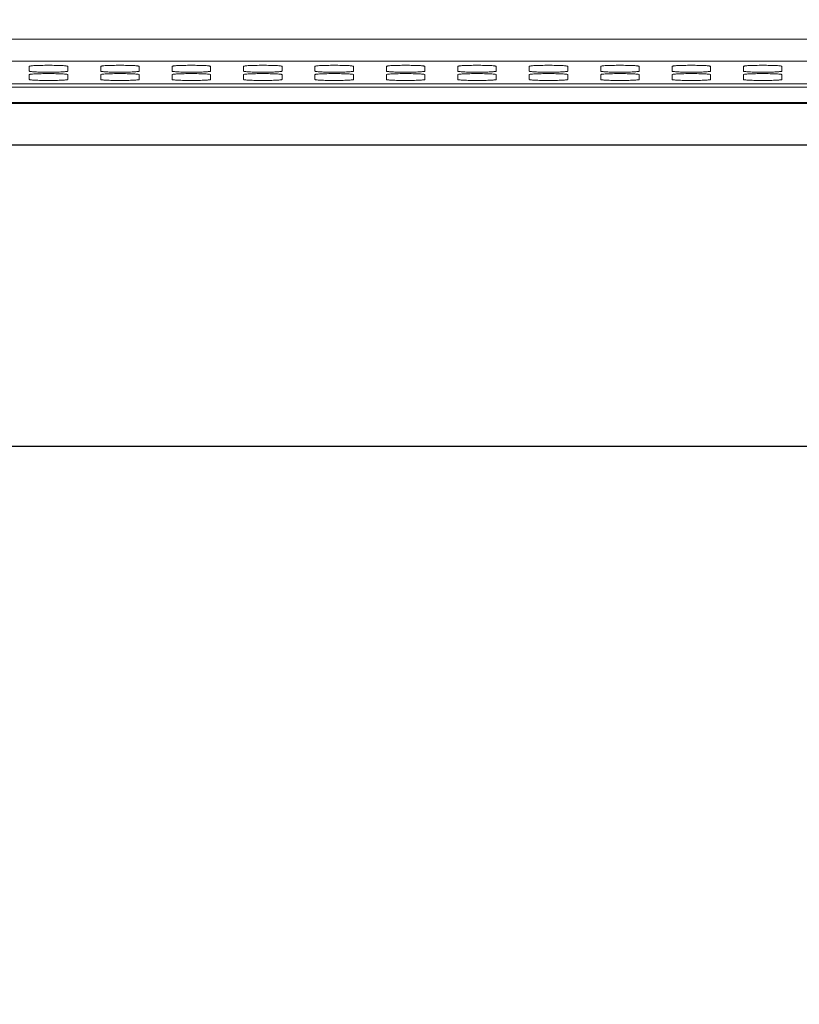
# Model space of a CAD drawing. Units: inches. Extents: x -40 to 139, y 68 to 202.
# Drawn here: x 120 to 123, y 121 to 125 of the extents above; entities that cross this region are included whole.
import ezdxf

# ---------------------------------------------------------------- set-up
doc = ezdxf.new("R2010")
doc.units = ezdxf.units.IN
doc.header["$MEASUREMENT"] = 0
doc.header["$PDMODE"] = 2
doc.header["$PDSIZE"] = 0.02460626397602302
doc.layers.get('0').update_dxf_attribs({"lineweight": 0})
doc.layers.get('Defpoints').update_dxf_attribs({"lineweight": 0})
for name, color, linetype, lineweight in [('3_ALL_AXES', 7, 'Continuous', 0), ('7_ALL_FEATURES', 7, 'Continuous', 0), ('Layer 614', 7, 'Continuous', 0)]:
    doc.layers.add(name, color=color, linetype=linetype, lineweight=lineweight)
doc.styles.add('DC_TEXTSTYLE5', font='arial.ttf', dxfattribs={"height": 1})
doc.dimstyles.get("Standard").update_dxf_attribs({"dimtxt": 0.18, "dimasz": 0.18, "dimexe": 0.18, "dimexo": 0.0625, "dimgap": 0.09, "dimtad": 0, "dimtih": 1, "dimtoh": 1, "dimdec": 4, "dimzin": 0, "dimdsep": 46, "dimtxsty": 'Standard', "dimcen": 0.09, "dimadec": 0, "dimazin": 0, "dimtfac": 1, "dimtdec": 4, "dimtofl": 0, "dimtmove": 0, "dimatfit": 3, "dimfxl": 1, "dimtolj": 1, "dimtzin": 0, "dimarcsym": 0})

# ---------------------------------------------------------------- blocks, each defined once
blk = doc.blocks.new('*D37')
at = {"layer": 'Defpoints', "color": 0}
for p in [(112.5867933654392, 124.1647892247848), (137.0003419519386, 124.1647892247847), (112.7031991885661, 123.0850774390135)]:
    blk.add_point(p, dxfattribs=at)
at = {"layer": 'Layer 614', "color": 0, "lineweight": -2, "ltscale": 0.1574800894465473}
for p, q in [((138.0003419519386, 124.1647892247847), (138.0003419519386, 125.1647892247847)), ((117.0003419519386, 124.1647892247848), (137.1003419519386, 124.1647892247847)), ((137.0003419519386, 123.0850774390135), (137.0003419519386, 124.1647892247847)), ((117.0003419519386, 123.0850774390135), (137.1003419519386, 123.0850774390135)), ((137.0003419519386, 122.0850774390135), (137.0003419519386, 121.0850774390135))]:
    blk.add_line(p, q, dxfattribs=at)
at = {"layer": 'Layer 614', "color": 0}
for points in [[(136.8336752852719, 125.1647892247847), (137.1670086186053, 125.1647892247847), (137.0003419519386, 124.1647892247847)], [(137.1670086186053, 122.0850774390135), (136.8336752852719, 122.0850774390135), (137.0003419519386, 123.0850774390135)]]:
    blk.add_solid(points, dxfattribs=at)
at = {"layer": 'Layer 614', "color": 0, "lineweight": 0, "insert": (137.0003419519386, 126.7752892247847), "char_height": 1, "attachment_point": 5, "rotation": 90, "style": 'DC_TEXTSTYLE5'}
blk.add_mtext('\\A1;1.08', dxfattribs=at)

msp = doc.modelspace()

# ---------------------------------------------------------------- linework, layer by layer
at = {"color": 7, "linetype": 'Continuous', "lineweight": 0, "ltscale": 0.07874004472327367}
for p, q in [((111.999048788778, 124.3714601721932), (135.0208143827343, 124.3714601721932)), ((135.0208143827343, 124.3174675832832), (111.9962191570978, 124.3174675832832)), ((111.995984592536, 124.3129918248028), (134.3684895986537, 124.3129918248028)), ((134.3065068719179, 124.1647891564173), (111.9882176198002, 124.1647891564173))]:
    msp.add_line(p, q, dxfattribs=at)
at = {"layer": '3_ALL_AXES', "color": 7, "linetype": 'Continuous', "lineweight": 0, "ltscale": 0.07874004472327367}
for p, q in [((120.3790377206217, 124.4292361627563), (120.3790377206217, 124.4466710092617)), ((120.5168327988875, 124.4466710092617), (120.5168327988875, 124.4292361627563)), ((120.6349428659724, 124.4292361627799), (120.6349428659724, 124.446671009309)), ((120.7727379442381, 124.446671009309), (120.7727379442381, 124.4292361627799)), ((120.890848011323, 124.4292361628035), (120.890848011323, 124.4466710093562)), ((121.0286430895887, 124.4466710093562), (121.0286430895887, 124.4292361628035)), ((121.1467531566737, 124.4292361628272), (121.1467531566737, 124.4466710094035)), ((121.2845482349394, 124.4466710094035), (121.2845482349394, 124.4292361628272)), ((121.4026583020243, 124.4292361628429), (121.4026583020243, 124.446671009435)), ((121.54045338029, 124.446671009435), (121.54045338029, 124.4292361628429)), ((121.6585634473749, 124.4292361628508), (121.6585634473749, 124.4466710094507)), ((121.7963585256407, 124.4466710094507), (121.7963585256407, 124.4292361628508)), ((121.9144685927256, 124.4292361628429), (121.9144685927256, 124.446671009435)), ((122.0522636709913, 124.446671009435), (122.0522636709913, 124.4292361628429)), ((122.1703737380762, 124.4292361628193), (122.1703737380762, 124.4466710093956)), ((122.3081688163419, 124.4466710093956), (122.3081688163419, 124.4292361628193)), ((122.4262788834268, 124.4292361627799), (122.4262788834268, 124.446671009309)), ((122.5640739616926, 124.446671009309), (122.5640739616926, 124.4292361627799)), ((122.6821840287775, 124.4292361627169), (122.6821840287775, 124.446671009183)), ((122.8199791070432, 124.446671009183), (122.8199791070432, 124.4292361627169)), ((122.9380891741281, 124.4292361626382), (122.9380891741281, 124.4466710090334)), ((123.0758842523939, 124.4466710090334), (123.0758842523939, 124.4292361626382)), ((120.3790377206217, 124.399421543593), (120.3790377206217, 124.4168563900985)), ((120.5168327988875, 124.4168563900985), (120.5168327988875, 124.399421543593)), ((120.6349428659724, 124.399421543593), (120.6349428659724, 124.4168563901221)), ((120.7727379442381, 124.4168563901221), (120.7727379442381, 124.399421543593)), ((120.890848011323, 124.399421543593), (120.890848011323, 124.4168563901457)), ((121.0286430895887, 124.4168563901457), (121.0286430895887, 124.399421543593)), ((121.1467531566737, 124.399421543593), (121.1467531566737, 124.4168563901694)), ((121.2845482349394, 124.4168563901694), (121.2845482349394, 124.399421543593)), ((121.4026583020243, 124.399421543593), (121.4026583020243, 124.4168563901851)), ((121.54045338029, 124.4168563901851), (121.54045338029, 124.399421543593)), ((121.6585634473749, 124.399421543593), (121.6585634473749, 124.416856390193)), ((121.7963585256407, 124.416856390193), (121.7963585256407, 124.399421543593)), ((121.9144685927256, 124.399421543593), (121.9144685927256, 124.4168563901851)), ((122.0522636709913, 124.4168563901851), (122.0522636709913, 124.399421543593)), ((122.1703737380762, 124.399421543593), (122.1703737380762, 124.4168563901694)), ((122.3081688163419, 124.4168563901694), (122.3081688163419, 124.399421543593)), ((122.4262788834268, 124.399421543593), (122.4262788834268, 124.41685639013)), ((122.5640739616926, 124.41685639013), (122.5640739616926, 124.399421543593)), ((122.6821840287775, 124.399421543593), (122.6821840287775, 124.416856390067)), ((122.8199791070432, 124.416856390067), (122.8199791070432, 124.399421543593)), ((122.9380891741281, 124.399421543593), (122.9380891741281, 124.4168563899883)), ((123.0758842523939, 124.4168563899883), (123.0758842523939, 124.399421543593))]:
    msp.add_line(p, q, dxfattribs=at)
for points in [[(120.3790377206217, 124.4466710092617), (120.3790377206217, 124.4466788832662), (120.3803637178253, 124.4473760012679), (120.3842900272342, 124.4480537756517), (120.390663836469, 124.4486782032378), (120.3992377177816, 124.449225274478), (120.4096799819463, 124.4496740274259), (120.4215881651691, 124.4500073320825), (120.4345048817352, 124.4502125096232), (120.4479353342269, 124.45028177628), (120.4613657782935, 124.4502125081588), (120.4742824716943, 124.4500073295313), (120.4861906230117, 124.4496740244338), (120.4966328542078, 124.44922527173), (120.5052067085205, 124.4486782012457), (120.5115805005899, 124.4480537746044), (120.5155068027233, 124.4473760009923), (120.5168327988875, 124.4466788832662), (120.5168327988875, 124.4466710092617)], [(120.5168327988875, 124.4292361627563), (120.5168327988875, 124.4292282887518), (120.5155068016761, 124.4285311707422), (120.5115804922671, 124.4278533963585), (120.5052066830402, 124.4272289687724), (120.4966328017197, 124.4266818975321), (120.486190537563, 124.4262331445842), (120.4742823543322, 124.4258998399355), (120.4613656377662, 124.4256946623868), (120.4479351852744, 124.4256253957301), (120.4345047412078, 124.4256946638514), (120.4215880478071, 124.4258998424788), (120.4096798964897, 124.4262331475763), (120.3992376653014, 124.4266819002802), (120.3906638109809, 124.4272289707723), (120.3842900189114, 124.4278533974057), (120.3803637167859, 124.4285311710178), (120.3790377206217, 124.4292282887518), (120.3790377206217, 124.4292361627563)], [(120.3790377206217, 124.4168563900985), (120.3790377206217, 124.416864264103), (120.3803637178253, 124.4175613821126), (120.3842900272342, 124.4182391564963), (120.390663836469, 124.4188635840824), (120.3992377177816, 124.4194106553148), (120.4096799819463, 124.4198594082706), (120.4215881651691, 124.4201927129192), (120.4345048817352, 124.420397890468), (120.4479353342269, 124.4204671571247), (120.4613657782935, 124.4203978890034), (120.4742824716943, 124.4201927103759), (120.4861906230117, 124.4198594052784), (120.4966328542078, 124.4194106525667), (120.5052067085205, 124.4188635820824), (120.5115805005899, 124.4182391554412), (120.5155068027233, 124.417561381837), (120.5168327988875, 124.416864264103), (120.5168327988875, 124.4168563900985)], [(120.6349428659724, 124.446671009309), (120.6349428659724, 124.4466788833134), (120.6362688631759, 124.4473760013152), (120.6401951725849, 124.4480537757068), (120.6465689818197, 124.448678203285), (120.6551428631323, 124.4492252745252), (120.6655851272969, 124.4496740274732), (120.6774933105198, 124.4500073321297), (120.6904100270858, 124.4502125096706), (120.7038404795776, 124.4502817763273), (120.7172709236442, 124.450212508206), (120.7301876170449, 124.4500073295864), (120.7420957683623, 124.4496740244889), (120.7525379995585, 124.4492252717772), (120.7611118538711, 124.4486782012929), (120.7674856459406, 124.4480537746517), (120.771411948074, 124.4473760010396), (120.7727379442381, 124.4466788833134), (120.7727379442381, 124.446671009309)], [(120.7727379442381, 124.4292361627799), (120.7727379442381, 124.4292282887754), (120.7714119470267, 124.4285311707658), (120.7674856376178, 124.4278533963821), (120.7611118283908, 124.427228968796), (120.7525379470704, 124.4266818975558), (120.7420956829136, 124.4262331446078), (120.7301874996829, 124.4258998399591), (120.7172707831168, 124.4256946624105), (120.703840330625, 124.4256253957537), (120.6904098865584, 124.425694663875), (120.6774931931577, 124.4258998425024), (120.6655850418403, 124.4262331475999), (120.655142810652, 124.4266819003117), (120.6465689563315, 124.427228970796), (120.640195164262, 124.4278533974372), (120.6362688621365, 124.4285311710414), (120.6349428659724, 124.4292282887754), (120.6349428659724, 124.4292361627799)], [(120.6349428659724, 124.4168563901221), (120.6349428659724, 124.4168642641266), (120.6362688631759, 124.4175613821362), (120.6401951725849, 124.4182391565199), (120.6465689818197, 124.418863584106), (120.6551428631323, 124.4194106553463), (120.6655851272969, 124.4198594082942), (120.6774933105198, 124.4201927129429), (120.6904100270858, 124.4203978904916), (120.7038404795776, 124.4204671571483), (120.7172709236442, 124.420397889027), (120.7301876170449, 124.4201927103996), (120.7420957683623, 124.4198594053021), (120.7525379995585, 124.4194106525903), (120.7611118538711, 124.418863582106), (120.7674856459406, 124.4182391554648), (120.771411948074, 124.4175613818606), (120.7727379442381, 124.4168642641266), (120.7727379442381, 124.4168563901221)], [(120.890848011323, 124.4466710093562), (120.890848011323, 124.4466788833607), (120.8921740085265, 124.4473760013703), (120.8961003179355, 124.448053775754), (120.9024741271703, 124.4486782033402), (120.9110480084829, 124.4492252745725), (120.9214902726475, 124.4496740275283), (120.9333984558704, 124.450007332177), (120.9463151724364, 124.4502125097178), (120.9597456249282, 124.4502817763824), (120.9731760689948, 124.4502125082532), (120.9860927623955, 124.4500073296337), (120.9980009137129, 124.4496740245362), (121.0084431449091, 124.4492252718244), (121.0170169992218, 124.4486782013402), (121.0233907912912, 124.4480537746989), (121.0273170934246, 124.4473760010947), (121.0286430895887, 124.4466788833607), (121.0286430895887, 124.4466710093562)], [(121.0286430895887, 124.4292361628035), (121.0286430895887, 124.429228288799), (121.0273170923774, 124.4285311707895), (121.0233907829684, 124.4278533964057), (121.0170169737415, 124.4272289688196), (121.008443092421, 124.4266818975873), (120.9980008282643, 124.4262331446315), (120.9860926450335, 124.4258998399828), (120.9731759284675, 124.4256946624419), (120.9597454759757, 124.4256253957774), (120.9463150319091, 124.4256946638986), (120.9333983385084, 124.4258998425261), (120.921490187191, 124.4262331476236), (120.9110479560027, 124.4266819003353), (120.9024741016821, 124.4272289708196), (120.8961003096127, 124.4278533974608), (120.8921740074872, 124.428531171065), (120.890848011323, 124.429228288799), (120.890848011323, 124.4292361628035)], [(120.890848011323, 124.4168563901457), (120.890848011323, 124.4168642641502), (120.8921740085265, 124.4175613821598), (120.8961003179355, 124.4182391565435), (120.9024741271703, 124.4188635841297), (120.9110480084829, 124.4194106553699), (120.9214902726475, 124.4198594083178), (120.9333984558704, 124.4201927129744), (120.9463151724364, 124.4203978905152), (120.9597456249282, 124.4204671571719), (120.9731760689948, 124.4203978890506), (120.9860927623955, 124.4201927104232), (120.9980009137129, 124.4198594053257), (121.0084431449091, 124.4194106526218), (121.0170169992218, 124.4188635821375), (121.0233907912912, 124.4182391554963), (121.0273170934246, 124.4175613818842), (121.0286430895887, 124.4168642641502), (121.0286430895887, 124.4168563901457)], [(121.1467531566737, 124.4466710094035), (121.1467531566737, 124.4466788834079), (121.1480791538772, 124.4473760014097), (121.1520054632861, 124.4480537758013), (121.1583792725209, 124.4486782033795), (121.1669531538335, 124.4492252746197), (121.1773954179982, 124.4496740275677), (121.189303601221, 124.4500073322242), (121.2022203177871, 124.4502125097651), (121.2156507702789, 124.4502817764218), (121.2290812143455, 124.4502125083005), (121.2419979077462, 124.4500073296809), (121.2539060590636, 124.4496740245834), (121.2643482902597, 124.4492252718717), (121.2729221445724, 124.4486782013874), (121.2792959366419, 124.4480537747462), (121.2832222387752, 124.4473760011341), (121.2845482349394, 124.4466788834079), (121.2845482349394, 124.4466710094035)], [(121.2845482349394, 124.4292361628272), (121.2845482349394, 124.4292282888227), (121.283222237728, 124.4285311708131), (121.279295928319, 124.4278533964293), (121.2729221190921, 124.4272289688432), (121.2643482377716, 124.426681897603), (121.2539059736149, 124.4262331446551), (121.2419977903841, 124.4258998400064), (121.2290810738181, 124.4256946624577), (121.2156506213263, 124.425625395801), (121.2022201772597, 124.4256946639222), (121.189303483859, 124.4258998425497), (121.1773953325416, 124.4262331476472), (121.1669531013533, 124.426681900351), (121.1583792470328, 124.4272289708432), (121.1520054549633, 124.4278533974845), (121.1480791528378, 124.4285311710887), (121.1467531566737, 124.4292282888227), (121.1467531566737, 124.4292361628272)], [(121.1467531566737, 124.4168563901694), (121.1467531566737, 124.4168642641738), (121.1480791538772, 124.4175613821834), (121.1520054632861, 124.4182391565672), (121.1583792725209, 124.4188635841533), (121.1669531538335, 124.4194106553935), (121.1773954179982, 124.4198594083414), (121.189303601221, 124.4201927129901), (121.2022203177871, 124.4203978905388), (121.2156507702789, 124.4204671571955), (121.2290812143455, 124.4203978890743), (121.2419979077462, 124.4201927104468), (121.2539060590636, 124.4198594053493), (121.2643482902597, 124.4194106526376), (121.2729221445724, 124.4188635821533), (121.2792959366419, 124.4182391555121), (121.2832222387752, 124.4175613819078), (121.2845482349394, 124.4168642641738), (121.2845482349394, 124.4168563901694)], [(121.4026583020243, 124.446671009435), (121.4026583020243, 124.4466788834394), (121.4039842992278, 124.4473760014411), (121.4079106086368, 124.4480537758328), (121.4142844178716, 124.4486782034189), (121.4228582991842, 124.4492252746512), (121.4333005633488, 124.4496740275992), (121.4452087465717, 124.4500073322557), (121.4581254631377, 124.4502125097965), (121.4715559156295, 124.4502817764611), (121.4849863596961, 124.450212508332), (121.4979030530968, 124.4500073297124), (121.5098112044142, 124.4496740246149), (121.5202534356104, 124.4492252719032), (121.528827289923, 124.4486782014189), (121.5352010819925, 124.4480537747776), (121.5391273841259, 124.4473760011734), (121.54045338029, 124.4466788834394), (121.54045338029, 124.446671009435)], [(121.54045338029, 124.4292361628429), (121.54045338029, 124.4292282888384), (121.5391273830786, 124.4285311708288), (121.5352010736697, 124.4278533964451), (121.5288272644428, 124.427228968859), (121.5202533831223, 124.4266818976266), (121.5098111189655, 124.4262331446708), (121.4979029357348, 124.4258998400221), (121.4849862191687, 124.4256946624734), (121.471555766677, 124.4256253958167), (121.4581253226104, 124.425694663938), (121.4452086292096, 124.4258998425654), (121.4333004778922, 124.426233147663), (121.422858246704, 124.4266819003747), (121.4142843923834, 124.427228970859), (121.407910600314, 124.4278533975002), (121.4039842981884, 124.4285311711044), (121.4026583020243, 124.4292282888384), (121.4026583020243, 124.4292361628429)], [(121.4026583020243, 124.4168563901851), (121.4026583020243, 124.4168642641896), (121.4039842992278, 124.4175613821992), (121.4079106086368, 124.4182391565829), (121.4142844178716, 124.418863584169), (121.4228582991842, 124.4194106554092), (121.4333005633488, 124.4198594083572), (121.4452087465717, 124.4201927130059), (121.4581254631377, 124.4203978905546), (121.4715559156295, 124.4204671572113), (121.4849863596961, 124.42039788909), (121.4979030530968, 124.4201927104626), (121.5098112044142, 124.419859405365), (121.5202534356104, 124.4194106526612), (121.528827289923, 124.418863582169), (121.5352010819925, 124.4182391555278), (121.5391273841259, 124.4175613819236), (121.54045338029, 124.4168642641896), (121.54045338029, 124.4168563901851)], [(121.6585634473749, 124.4466710094507), (121.6585634473749, 124.4466788834552), (121.6598894445784, 124.4473760014569), (121.6638157539874, 124.4480537758406), (121.6701895632222, 124.4486782034268), (121.6787634445348, 124.449225274667), (121.6892057086994, 124.4496740276149), (121.7011138919223, 124.4500073322715), (121.7140306084884, 124.4502125098123), (121.7274610609802, 124.450281776469), (121.7408915050467, 124.4502125083477), (121.7538081984474, 124.4500073297203), (121.7657163497649, 124.4496740246228), (121.776158580961, 124.4492252719189), (121.7847324352737, 124.4486782014346), (121.7911062273431, 124.4480537747934), (121.7950325294765, 124.4473760011812), (121.7963585256407, 124.4466788834552), (121.7963585256407, 124.4466710094507)], [(121.7963585256407, 124.4292361628508), (121.7963585256407, 124.4292282888463), (121.7950325284293, 124.4285311708367), (121.7911062190203, 124.427853396453), (121.7847324097934, 124.4272289688668), (121.7761585284729, 124.4266818976266), (121.7657162643162, 124.4262331446787), (121.7538080810854, 124.42589984003), (121.7408913645194, 124.4256946624813), (121.7274609120276, 124.4256253958246), (121.714030467961, 124.4256946639459), (121.7011137745603, 124.4258998425733), (121.6892056232429, 124.4262331476708), (121.6787633920546, 124.4266819003747), (121.670189537734, 124.4272289708668), (121.6638157456646, 124.4278533975081), (121.6598894435391, 124.4285311711123), (121.6585634473749, 124.4292282888463), (121.6585634473749, 124.4292361628508)], [(121.6585634473749, 124.416856390193), (121.6585634473749, 124.4168642641974), (121.6598894445784, 124.417561382207), (121.6638157539874, 124.4182391565908), (121.6701895632222, 124.4188635841769), (121.6787634445348, 124.4194106554092), (121.6892057086994, 124.4198594083651), (121.7011138919223, 124.4201927130137), (121.7140306084884, 124.4203978905624), (121.7274610609802, 124.4204671572192), (121.7408915050467, 124.4203978890979), (121.7538081984474, 124.4201927104704), (121.7657163497649, 124.4198594053729), (121.776158580961, 124.4194106526612), (121.7847324352737, 124.4188635821769), (121.7911062273431, 124.4182391555357), (121.7950325294765, 124.4175613819314), (121.7963585256407, 124.4168642641974), (121.7963585256407, 124.416856390193)], [(121.9144685927256, 124.446671009435), (121.9144685927256, 124.4466788834394), (121.9157945899291, 124.447376001449), (121.919720899338, 124.4480537758328), (121.9260947085728, 124.4486782034189), (121.9346685898855, 124.4492252746512), (121.9451108540501, 124.449674027607), (121.9570190372729, 124.4500073322557), (121.969935753839, 124.4502125097965), (121.9833662063308, 124.4502817764611), (121.9967966503974, 124.4502125083399), (122.0097133437981, 124.4500073297124), (122.0216214951155, 124.4496740246149), (122.0320637263116, 124.4492252719032), (122.0406375806243, 124.4486782014189), (122.0470113726938, 124.4480537747776), (122.0509376748272, 124.4473760011734), (122.0522636709913, 124.4466788834394), (122.0522636709913, 124.446671009435)], [(122.0522636709913, 124.4292361628429), (122.0522636709913, 124.4292282888384), (122.0509376737799, 124.4285311708288), (122.047011364371, 124.4278533964451), (122.040637555144, 124.427228968859), (122.0320636738236, 124.4266818976266), (122.0216214096668, 124.4262331446708), (122.009713226436, 124.4258998400221), (121.99679650987, 124.4256946624813), (121.9833660573782, 124.4256253958167), (121.9699356133116, 124.4256946639459), (121.9570189199109, 124.4258998425654), (121.9451107685935, 124.426233147663), (121.9346685374052, 124.4266819003747), (121.9260946830847, 124.427228970859), (121.9197208910152, 124.4278533975002), (121.9157945888897, 124.4285311711044), (121.9144685927256, 124.4292282888384), (121.9144685927256, 124.4292361628429)], [(121.9144685927256, 124.4168563901851), (121.9144685927256, 124.4168642641896), (121.9157945899291, 124.4175613821992), (121.919720899338, 124.4182391565829), (121.9260947085728, 124.418863584169), (121.9346685898855, 124.4194106554092), (121.9451108540501, 124.4198594083572), (121.9570190372729, 124.4201927130137), (121.969935753839, 124.4203978905546), (121.9833662063308, 124.4204671572113), (121.9967966503974, 124.42039788909), (122.0097133437981, 124.4201927104626), (122.0216214951155, 124.419859405365), (122.0320637263116, 124.4194106526612), (122.0406375806243, 124.4188635821769), (122.0470113726938, 124.4182391555357), (122.0509376748272, 124.4175613819236), (122.0522636709913, 124.4168642641896), (122.0522636709913, 124.4168563901851)], [(122.1703737380762, 124.4466710093956), (122.1703737380762, 124.4466788834001), (122.1716997352797, 124.4473760014018), (122.1756260446887, 124.4480537757934), (122.1819998539235, 124.4486782033716), (122.1905737352361, 124.4492252746118), (122.2010159994007, 124.4496740275598), (122.2129241826236, 124.4500073322164), (122.2258408991896, 124.4502125097572), (122.2392713516814, 124.4502817764139), (122.252701795748, 124.4502125082926), (122.2656184891487, 124.450007329673), (122.2775266404661, 124.4496740245755), (122.2879688716623, 124.4492252718638), (122.296542725975, 124.4486782013795), (122.3029165180444, 124.4480537747383), (122.3068428201778, 124.4473760011262), (122.3081688163419, 124.4466788834001), (122.3081688163419, 124.4466710093956)], [(122.3081688163419, 124.4292361628193), (122.3081688163419, 124.4292282888148), (122.3068428191306, 124.4285311708131), (122.3029165097216, 124.4278533964215), (122.2965427004947, 124.4272289688353), (122.2879688191742, 124.426681897603), (122.2775265550174, 124.4262331446551), (122.2656183717867, 124.4258998399985), (122.2527016552207, 124.4256946624577), (122.2392712027289, 124.425625395801), (122.2258407586623, 124.4256946639222), (122.2129240652615, 124.4258998425418), (122.2010159139441, 124.4262331476393), (122.1905736827559, 124.426681900351), (122.1819998284353, 124.4272289708353), (122.1756260363659, 124.4278533974766), (122.1716997342404, 124.4285311710887), (122.1703737380762, 124.4292282888148), (122.1703737380762, 124.4292361628193)], [(122.1703737380762, 124.4168563901694), (122.1703737380762, 124.4168642641738), (122.1716997352797, 124.4175613821755), (122.1756260446887, 124.4182391565672), (122.1819998539235, 124.4188635841533), (122.1905737352361, 124.4194106553856), (122.2010159994007, 124.4198594083336), (122.2129241826236, 124.4201927129901), (122.2258408991896, 124.4203978905309), (122.2392713516814, 124.4204671571877), (122.252701795748, 124.4203978890664), (122.2656184891487, 124.4201927104468), (122.2775266404661, 124.4198594053493), (122.2879688716623, 124.4194106526376), (122.296542725975, 124.4188635821533), (122.3029165180444, 124.4182391555121), (122.3068428201778, 124.4175613819), (122.3081688163419, 124.4168642641738), (122.3081688163419, 124.4168563901694)], [(122.4262788834268, 124.446671009309), (122.4262788834268, 124.4466788833134), (122.4276048806304, 124.447376001323), (122.4315311900393, 124.4480537757068), (122.4379049992741, 124.4486782032929), (122.4464788805868, 124.4492252745331), (122.4569211447513, 124.4496740274811), (122.4688293279742, 124.4500073321376), (122.4817460445403, 124.4502125096784), (122.4951764970321, 124.4502817763351), (122.5086069410986, 124.4502125082139), (122.5215236344994, 124.4500073295864), (122.5334317858168, 124.4496740244889), (122.5438740170129, 124.4492252717851), (122.5524478713256, 124.4486782012929), (122.5588216633951, 124.4480537746595), (122.5627479655284, 124.4473760010474), (122.5640739616926, 124.4466788833134), (122.5640739616926, 124.446671009309)], [(122.5640739616926, 124.4292361627799), (122.5640739616926, 124.4292282887754), (122.5627479644812, 124.4285311707737), (122.5588216550723, 124.4278533963821), (122.5524478458453, 124.427228968796), (122.5438739645248, 124.4266818975636), (122.5334317003681, 124.4262331446157), (122.5215235171373, 124.4258998399591), (122.5086068005713, 124.4256946624183), (122.4951763480795, 124.4256253957537), (122.4817459040129, 124.4256946638829), (122.4688292106122, 124.4258998425024), (122.4569210592948, 124.4262331475999), (122.4464788281065, 124.4266819003117), (122.4379049737859, 124.427228970796), (122.4315311817165, 124.4278533974372), (122.427604879591, 124.4285311710414), (122.4262788834268, 124.4292282887754), (122.4262788834268, 124.4292361627799)], [(122.4262788834268, 124.41685639013), (122.4262788834268, 124.4168642641345), (122.4276048806304, 124.4175613821362), (122.4315311900393, 124.4182391565199), (122.4379049992741, 124.418863584106), (122.4464788805868, 124.4194106553463), (122.4569211447513, 124.4198594082942), (122.4688293279742, 124.4201927129507), (122.4817460445403, 124.4203978904916), (122.4951764970321, 124.4204671571483), (122.5086069410986, 124.420397889027), (122.5215236344994, 124.4201927103996), (122.5334317858168, 124.4198594053021), (122.5438740170129, 124.4194106525982), (122.5524478713256, 124.4188635821139), (122.5588216634029, 124.4182391554727), (122.5627479655284, 124.4175613818606), (122.5640739616926, 124.4168642641345), (122.5640739616926, 124.41685639013)], [(122.6821840287775, 124.446671009183), (122.6821840287775, 124.4466788831875), (122.683510025981, 124.447376001197), (122.68743633539, 124.4480537755808), (122.6938101446247, 124.4486782031669), (122.7023840259374, 124.4492252744071), (122.712826290102, 124.4496740273551), (122.7247344733249, 124.4500073320038), (122.7376511898909, 124.4502125095524), (122.7510816423827, 124.4502817762092), (122.7645120864493, 124.4502125080879), (122.77742877985, 124.4500073294604), (122.7893369311674, 124.4496740243629), (122.7997791623636, 124.4492252716591), (122.8083530166762, 124.4486782011668), (122.8147268087457, 124.4480537745257), (122.8186531108791, 124.4473760009215), (122.8199791070432, 124.4466788831875), (122.8199791070432, 124.446671009183)], [(122.8199791070432, 124.4292361627169), (122.8199791070432, 124.4292282887125), (122.8186531098318, 124.4285311707107), (122.8147268004229, 124.4278533963191), (122.808352991196, 124.427228968733), (122.7997791098755, 124.4266818975006), (122.7893368457187, 124.4262331445448), (122.777428662488, 124.4258998398962), (122.7645119459219, 124.4256946623553), (122.7510814934301, 124.4256253956907), (122.7376510493636, 124.4256946638199), (122.7247343559628, 124.4258998424395), (122.7128262046454, 124.426233147537), (122.7023839734571, 124.4266819002487), (122.6938101191366, 124.427228970733), (122.6874363270671, 124.4278533973742), (122.6835100249417, 124.4285311709784), (122.6821840287775, 124.4292282887125), (122.6821840287775, 124.4292361627169)], [(122.6821840287775, 124.416856390067), (122.6821840287775, 124.4168642640715), (122.683510025981, 124.4175613820732), (122.68743633539, 124.4182391564569), (122.6938101446247, 124.4188635840431), (122.7023840259374, 124.4194106552833), (122.712826290102, 124.4198594082312), (122.7247344733249, 124.4201927128878), (122.7376511898909, 124.4203978904286), (122.7510816423827, 124.4204671570853), (122.7645120864493, 124.420397888964), (122.77742877985, 124.4201927103366), (122.7893369311674, 124.4198594052391), (122.7997791623636, 124.4194106525352), (122.8083530166762, 124.4188635820509), (122.8147268087457, 124.4182391554097), (122.8186531108791, 124.4175613817976), (122.8199791070432, 124.4168642640715), (122.8199791070432, 124.416856390067)], [(122.9380891741281, 124.4466710090334), (122.9380891741281, 124.4466788830379), (122.9394151713316, 124.4473760010396), (122.9433414807406, 124.4480537754312), (122.9497152899754, 124.4486782030173), (122.958289171288, 124.4492252742496), (122.9687314354526, 124.4496740271976), (122.9806396186755, 124.4500073318542), (122.9935563352416, 124.450212509395), (123.0069867877334, 124.4502817760596), (123.0204172317999, 124.4502125079304), (123.0333339252006, 124.4500073293108), (123.0452420765181, 124.4496740242133), (123.0556843077142, 124.4492252715016), (123.0642581620269, 124.4486782010173), (123.0706319540963, 124.4480537743761), (123.0745582562297, 124.4473760007719), (123.0758842523939, 124.4466788830379), (123.0758842523939, 124.4466710090334)], [(123.0758842523939, 124.4292361626382), (123.0758842523939, 124.4292282886337), (123.0745582551825, 124.428531170632), (123.0706319457735, 124.4278533962404), (123.0642581365466, 124.4272289686621), (123.0556842552261, 124.4266818974219), (123.0452419910694, 124.426233144474), (123.0333338078386, 124.4258998398174), (123.0204170912726, 124.4256946622766), (123.0069866387808, 124.4256253956199), (122.9935561947142, 124.4256946637412), (122.9806395013135, 124.4258998423607), (122.968731349996, 124.4262331474582), (122.9582891188078, 124.4266819001699), (122.9497152644872, 124.4272289706542), (122.9433414724178, 124.4278533972955), (122.9394151702923, 124.4285311709076), (122.9380891741281, 124.4292282886337), (122.9380891741281, 124.4292361626382)], [(122.9380891741281, 124.4168563899883), (122.9380891741281, 124.4168642639927), (122.9394151713316, 124.4175613819944), (122.9433414807406, 124.4182391563861), (122.9497152899754, 124.4188635839722), (122.958289171288, 124.4194106552045), (122.9687314354526, 124.4198594081524), (122.9806396186755, 124.420192712809), (122.9935563352416, 124.4203978903498), (123.0069867877334, 124.4204671570144), (123.0204172317999, 124.4203978888853), (123.0333339252006, 124.4201927102657), (123.0452420765181, 124.4198594051682), (123.0556843077142, 124.4194106524565), (123.0642581620269, 124.4188635819722), (123.0706319541042, 124.4182391553309), (123.0745582562297, 124.4175613817267), (123.0758842523939, 124.4168642639927), (123.0758842523939, 124.4168563899883)], [(120.5168327988875, 124.399421543593), (120.5168327988875, 124.3994136695886), (120.5155068016761, 124.3987165515868), (120.5115804922671, 124.3980387771952), (120.5052066830402, 124.397414349617), (120.4966328017197, 124.3968672783768), (120.486190537563, 124.3964185254288), (120.4742823543322, 124.3960852207723), (120.4613656377662, 124.3958800432314), (120.4479351852744, 124.3958107765747), (120.4345047412078, 124.395880044696), (120.4215880478071, 124.3960852233156), (120.4096798964897, 124.3964185284131), (120.3992376653014, 124.3968672811248), (120.3906638109809, 124.3974143516091), (120.3842900189114, 124.3980387782504), (120.3803637167859, 124.3987165518624), (120.3790377206217, 124.3994136695886), (120.3790377206217, 124.399421543593)], [(120.7727379442381, 124.399421543593), (120.7727379442381, 124.3994136695886), (120.7714119470267, 124.3987165515868), (120.7674856376178, 124.3980387771952), (120.7611118283908, 124.397414349617), (120.7525379470704, 124.3968672783768), (120.7420956829136, 124.3964185254288), (120.7301874996829, 124.3960852207723), (120.7172707831168, 124.3958800432314), (120.703840330625, 124.3958107765747), (120.6904098865584, 124.395880044696), (120.6774931931577, 124.3960852233156), (120.6655850418403, 124.3964185284131), (120.655142810652, 124.3968672811248), (120.6465689563315, 124.3974143516091), (120.640195164262, 124.3980387782504), (120.6362688621365, 124.3987165518624), (120.6349428659724, 124.3994136695886), (120.6349428659724, 124.399421543593)], [(121.0286430895887, 124.399421543593), (121.0286430895887, 124.3994136695886), (121.0273170923774, 124.3987165515868), (121.0233907829684, 124.3980387771952), (121.0170169737415, 124.397414349617), (121.008443092421, 124.3968672783768), (120.9980008282643, 124.3964185254288), (120.9860926450335, 124.3960852207723), (120.9731759284675, 124.3958800432314), (120.9597454759757, 124.3958107765747), (120.9463150319091, 124.395880044696), (120.9333983385084, 124.3960852233156), (120.921490187191, 124.3964185284131), (120.9110479560027, 124.3968672811248), (120.9024741016821, 124.3974143516091), (120.8961003096127, 124.3980387782504), (120.8921740074872, 124.3987165518624), (120.890848011323, 124.3994136695886), (120.890848011323, 124.399421543593)], [(121.2845482349394, 124.399421543593), (121.2845482349394, 124.3994136695886), (121.283222237728, 124.3987165515868), (121.279295928319, 124.3980387771952), (121.2729221190921, 124.397414349617), (121.2643482377716, 124.3968672783768), (121.2539059736149, 124.3964185254288), (121.2419977903841, 124.3960852207723), (121.2290810738181, 124.3958800432314), (121.2156506213263, 124.3958107765747), (121.2022201772597, 124.395880044696), (121.189303483859, 124.3960852233156), (121.1773953325416, 124.3964185284131), (121.1669531013533, 124.3968672811248), (121.1583792470328, 124.3974143516091), (121.1520054549633, 124.3980387782504), (121.1480791528378, 124.3987165518624), (121.1467531566737, 124.3994136695886), (121.1467531566737, 124.399421543593)], [(121.54045338029, 124.399421543593), (121.54045338029, 124.3994136695886), (121.5391273830786, 124.3987165515868), (121.5352010736697, 124.3980387771952), (121.5288272644428, 124.397414349617), (121.5202533831223, 124.3968672783768), (121.5098111189655, 124.3964185254288), (121.4979029357348, 124.3960852207723), (121.4849862191687, 124.3958800432314), (121.471555766677, 124.3958107765747), (121.4581253226104, 124.395880044696), (121.4452086292096, 124.3960852233156), (121.4333004778922, 124.3964185284131), (121.422858246704, 124.3968672811248), (121.4142843923834, 124.3974143516091), (121.407910600314, 124.3980387782504), (121.4039842981884, 124.3987165518624), (121.4026583020243, 124.3994136695886), (121.4026583020243, 124.399421543593)], [(121.7963585256407, 124.399421543593), (121.7963585256407, 124.3994136695886), (121.7950325284293, 124.3987165515868), (121.7911062190203, 124.3980387771952), (121.7847324097934, 124.397414349617), (121.7761585284729, 124.3968672783768), (121.7657162643162, 124.3964185254288), (121.7538080810854, 124.3960852207723), (121.7408913645194, 124.3958800432314), (121.7274609120276, 124.3958107765747), (121.714030467961, 124.395880044696), (121.7011137745603, 124.3960852233156), (121.6892056232429, 124.3964185284131), (121.6787633920546, 124.3968672811248), (121.670189537734, 124.3974143516091), (121.6638157456646, 124.3980387782504), (121.6598894435391, 124.3987165518624), (121.6585634473749, 124.3994136695886), (121.6585634473749, 124.399421543593)], [(122.0522636709913, 124.399421543593), (122.0522636709913, 124.3994136695886), (122.0509376737799, 124.3987165515868), (122.047011364371, 124.3980387771952), (122.040637555144, 124.397414349617), (122.0320636738236, 124.3968672783768), (122.0216214096668, 124.3964185254288), (122.009713226436, 124.3960852207723), (121.99679650987, 124.3958800432314), (121.9833660573782, 124.3958107765747), (121.9699356133116, 124.395880044696), (121.9570189199109, 124.3960852233156), (121.9451107685935, 124.3964185284131), (121.9346685374052, 124.3968672811248), (121.9260946830847, 124.3974143516091), (121.9197208910152, 124.3980387782504), (121.9157945888897, 124.3987165518624), (121.9144685927256, 124.3994136695886), (121.9144685927256, 124.399421543593)], [(122.3081688163419, 124.399421543593), (122.3081688163419, 124.3994136695886), (122.3068428191306, 124.3987165515868), (122.3029165097216, 124.3980387771952), (122.2965427004947, 124.397414349617), (122.2879688191742, 124.3968672783768), (122.2775265550174, 124.3964185254288), (122.2656183717867, 124.3960852207723), (122.2527016552207, 124.3958800432314), (122.2392712027289, 124.3958107765747), (122.2258407586623, 124.395880044696), (122.2129240652615, 124.3960852233156), (122.2010159139441, 124.3964185284131), (122.1905736827559, 124.3968672811248), (122.1819998284353, 124.3974143516091), (122.1756260363659, 124.3980387782504), (122.1716997342404, 124.3987165518624), (122.1703737380762, 124.3994136695886), (122.1703737380762, 124.399421543593)], [(122.5640739616926, 124.399421543593), (122.5640739616926, 124.3994136695886), (122.5627479644812, 124.3987165515868), (122.5588216550723, 124.3980387771952), (122.5524478458453, 124.397414349617), (122.5438739645248, 124.3968672783768), (122.5334317003681, 124.3964185254288), (122.5215235171373, 124.3960852207723), (122.5086068005713, 124.3958800432314), (122.4951763480795, 124.3958107765747), (122.4817459040129, 124.395880044696), (122.4688292106122, 124.3960852233156), (122.4569210592948, 124.3964185284131), (122.4464788281065, 124.3968672811248), (122.4379049737859, 124.3974143516091), (122.4315311817165, 124.3980387782504), (122.427604879591, 124.3987165518624), (122.4262788834268, 124.3994136695886), (122.4262788834268, 124.399421543593)], [(122.8199791070432, 124.399421543593), (122.8199791070432, 124.3994136695886), (122.8186531098318, 124.3987165515868), (122.8147268004229, 124.3980387771952), (122.808352991196, 124.397414349617), (122.7997791098755, 124.3968672783768), (122.7893368457187, 124.3964185254288), (122.777428662488, 124.3960852207723), (122.7645119459219, 124.3958800432314), (122.7510814934301, 124.3958107765747), (122.7376510493636, 124.395880044696), (122.7247343559628, 124.3960852233156), (122.7128262046454, 124.3964185284131), (122.7023839734571, 124.3968672811248), (122.6938101191366, 124.3974143516091), (122.6874363270671, 124.3980387782504), (122.6835100249417, 124.3987165518624), (122.6821840287775, 124.3994136695886), (122.6821840287775, 124.399421543593)], [(123.0758842523939, 124.399421543593), (123.0758842523939, 124.3994136695886), (123.0745582551825, 124.3987165515868), (123.0706319457735, 124.3980387771952), (123.0642581365466, 124.397414349617), (123.0556842552261, 124.3968672783768), (123.0452419910694, 124.3964185254288), (123.0333338078386, 124.3960852207723), (123.0204170912726, 124.3958800432314), (123.0069866387808, 124.3958107765747), (122.9935561947142, 124.395880044696), (122.9806395013135, 124.3960852233156), (122.968731349996, 124.3964185284131), (122.9582891188078, 124.3968672811248), (122.9497152644872, 124.3974143516091), (122.9433414724178, 124.3980387782504), (122.9394151702923, 124.3987165518624), (122.9380891741281, 124.3994136695886), (122.9380891741281, 124.399421543593)]]:
    msp.add_spline(points, degree=3, dxfattribs=at)
at = {"layer": '7_ALL_FEATURES', "color": 7, "linetype": 'Continuous', "lineweight": 0, "ltscale": 0.07874004472327367}
for p, q in [((130.010611577506, 124.543572947654), (115.362614609852, 124.543572947654)), ((130.010619481786, 124.4649408134219), (115.3645214314759, 124.4649408134219)), ((135.0268942620672, 124.3842563220973), (115.3244178839442, 124.3842563220973))]:
    msp.add_line(p, q, dxfattribs=at)

# ---------------------------------------------------------------- dimensions: what is measured, and where the dimension line sits
at = {"layer": 'Layer 614', "lineweight": 0, "ltscale": 0.1574800894465473}
dim = msp.add_linear_dim(base=(137.0003419519386, 124.1647892247847), p1=(112.7031991885661, 123.0850774390135), p2=(112.5867933654392, 124.1647892247848), angle=90, dimstyle='Standard', override={"dimtxt": 1, "dimasz": 1, "dimexe": 0.1, "dimgap": 0.1, "dimtad": 0, "dimjust": 0, "dimtih": 1, "dimtoh": 0, "dimdec": 2, "dimzin": 0, "dimlunit": 2, "dimtxsty": 'DC_TEXTSTYLE5', "dimsah": 0, "dimtol": 0, "dimtfac": 1, "dimtdec": 3, "dimtix": 0, "dimtofl": 1, "dimtmove": 0, "dimfxl": 20, "dimfxlon": 1}, dxfattribs=at)
dim.commit()
dim.dimension.update_dxf_attribs({"geometry": '*D37', "text_midpoint": (137.0003419519386, 126.7752892247847)})

doc.saveas('drawing.dxf')
